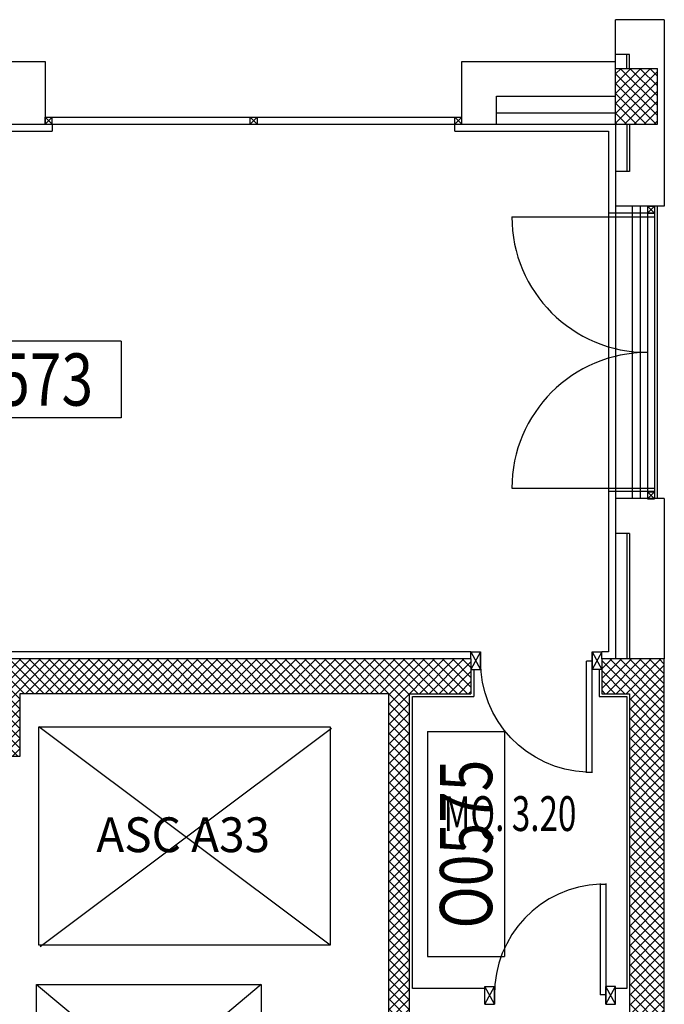
# Model space of a CAD drawing. Units: millimetres. Extents: x 2178 to 2376, y 1332 to 1454.
# Drawn here: x 2231 to 2236, y 1373 to 1380 of the extents above; entities that cross this region are included whole.
import ezdxf
from ezdxf.enums import TextEntityAlignment as Align

# ---------------------------------------------------------------- set-up
doc = ezdxf.new("R2010")
doc.units = ezdxf.units.MM
doc.linetypes.add('LINEA6', pattern=[0.32, 0.2, -0.12])
for name, color, linetype in [('BLOCCHIMURATURA', 5, 'Continuous'), ('Cartongessi', 1, 'Continuous'), ('Codici locali', 6, 'Continuous'), ('COIBENTE', 6, 'Continuous'), ('INFISSI_ESTERNI', 1, 'Continuous'), ('INFISSI_INTERNI', 7, 'Continuous'), ('MURICA', 4, 'Continuous'), ('PILASTRI', 4, 'Continuous'), ('RETINOCA', 8, 'Continuous'), ('SCALE-ASCENSORI', 1, 'Continuous'), ('SUPERFICI', 111, 'Continuous')]:
    doc.layers.add(name, color=color, linetype=linetype)
doc.styles.add('ROMANS', font='romans.shx', dxfattribs={"width": 0.8, "oblique": 15})
doc.styles.get("Standard").update_dxf_attribs({"font": 'arial.ttf'})
pattern_1 = [(315, (2189.087186, 1368.070163), (0.03535534, 0.03535534), []), (45, (2189.087186, 1368.070163), (-0.03535534, 0.03535534), [])]

# ---------------------------------------------------------------- blocks, each defined once
blk = doc.blocks.new('A$C179071CB')
at = {"layer": 'INFISSI_INTERNI', "color": 0}
for p, q in [((0, 0), (0.07, -0.127)), ((0.07, 0), (0, 0)), ((0.07, 0), (0, -0.127)), ((0.07, 0), (0.07, -0.127)), ((0.07, -0.131), (0.07, 0)), ((0.07, 0), (0.07, -0.114)), ((0.07, -0.127), (0.07, -0.004)), ((0.07, -0.131), (0.07, -0.004)), ((0.07, -0.0675), (0.11, -0.0675)), ((0.07, -0.8675), (0.07, -0.0675)), ((0.11, -0.8675), (0.11, -0.0675)), ((0.94, 0), (0.87, -0.127)), ((0.87, 0), (0.94, -0.127)), ((0.94, 0), (0.87, 0)), ((0.94, 0), (0.87, 0)), ((0.87, -0.127), (0.87, 0)), ((0.87, 0), (0.87, -0.127)), ((0, -0.127), (0.07, -0.127)), ((0.94, -0.127), (0.87, -0.127))]:
    blk.add_line(p, q, dxfattribs=at)
at = {"layer": 'INFISSI_INTERNI', "color": 0, "ltscale": 0.1}
blk.add_line((0.11, -0.8629), (0.07, -0.8629), dxfattribs=at)
at = {"layer": 'INFISSI_INTERNI', "color": 0}
blk.add_arc((0.0786, -0.0721), 0.7915, 272.27431, 0.62303, dxfattribs=at)
blk = doc.blocks.new('A$C732E29FB')
at = {"layer": 'INFISSI_ESTERNI', "color": 8, "linetype": 'Continuous'}
for p, q in [((10.4344, -5.5697), (10.4344, -5.5197)), ((10.4844, -5.5197), (10.4344, -5.5697)), ((10.4344, -5.5197), (10.4844, -5.5697)), ((10.4344, -5.5197), (13.4256, -5.5197)), ((10.4344, -5.5697), (13.4256, -5.5697)), ((10.4844, -5.5697), (10.4844, -5.5197)), ((10.88, -5.5197), (12.98, -5.5197)), ((10.88, -5.5697), (12.98, -5.5697)), ((11.905, -5.5697), (11.905, -5.5197)), ((11.905, -5.5697), (11.905, -5.5197)), ((11.905, -5.5197), (11.955, -5.5697)), ((11.955, -5.5197), (11.905, -5.5697)), ((11.955, -5.5197), (11.955, -5.5697)), ((13.3756, -5.5697), (13.3756, -5.5197)), ((13.4256, -5.5197), (13.3756, -5.5697)), ((13.3756, -5.5197), (13.4256, -5.5697)), ((13.4256, -5.5697), (13.4256, -5.5197)), ((14.76, -6.1593), (14.76, -8.2593)), ((14.81, -6.1593), (14.76, -6.2093)), ((14.81, -6.2093), (14.76, -6.1593)), ((14.76, -6.1593), (14.81, -6.1593)), ((14.81, -6.1593), (14.76, -6.2093)), ((14.81, -6.2093), (14.76, -6.1593)), ((14.76, -6.1593), (14.81, -6.1593)), ((14.76, -6.2093), (14.81, -6.2093)), ((14.76, -6.2093), (14.81, -6.2093)), ((14.81, -6.1593), (14.81, -8.2593)), ((13.7849, -6.2342), (14.81, -6.2342)), ((13.7849, -8.1843), (14.81, -8.1843)), ((14.81, -8.2093), (14.76, -8.2593)), ((14.81, -8.2593), (14.76, -8.2093)), ((14.76, -8.2093), (14.81, -8.2093)), ((14.76, -8.2593), (14.81, -8.2593))]:
    blk.add_line(p, q, dxfattribs=at)
for centre, start, end in [((14.76, -6.2342), 180, 270), ((14.76, -8.1843), 90, 180)]:
    blk.add_arc(centre, 0.9751, start, end, dxfattribs=at)
blk = doc.blocks.new('CODICE_LOCALE')
at = {"layer": 'Codici locali'}
for p, q in [((0.808, 0.5521), (-0.808, 0.5521)), ((-0.808, 0.5521), (-0.808, 0)), ((0.808, 0.5521), (0.808, 0)), ((0.808, 0), (-0.808, 0))]:
    blk.add_line(p, q, dxfattribs=at)
at = {"layer": 'Codici locali', "style": 'ROMANS', "oblique": 0.2618, "width": 0.8}
blk.add_attdef('XXXXX', text='', height=0.375, dxfattribs=at).set_placement((0, 0.2761), align=Align.MIDDLE_CENTER)

msp = doc.modelspace()

# ---------------------------------------------------------------- hatches: boundary and pattern name
at = {"layer": 'RETINOCA'}
h = msp.add_hatch(dxfattribs=at)
h.set_pattern_fill('ANSI37', color=256, scale=0.4, angle=-90, style=0)
h.set_pattern_definition(pattern_1)
h.paths.add_polyline_path([(2235.7372, 1379.6702), (2235.4372, 1379.6702), (2235.4372, 1379.2702), (2235.7372, 1379.2702)])
h.paths.add_polyline_path([(2230.8372, 1379.6702), (2230.5372, 1379.6702), (2230.5372, 1379.2702), (2230.8372, 1379.2702)])
h = msp.add_hatch(dxfattribs=at)
h.set_pattern_fill('ANSI37', color=256, scale=0.4, angle=-90, style=0)
h.set_pattern_definition(pattern_1)
h.paths.add_polyline_path([(2233.9577, 1375.1806), (2234.3982, 1375.1806), (2234.3982, 1375.4306), (2230.9372, 1375.4306), (2230.3372, 1375.4306), (2230.3372, 1375.1806), (2231.0077, 1375.1806), (2231.0077, 1374.7306), (2231.1577, 1374.7306), (2231.1577, 1375.1806), (2233.8077, 1375.1806), (2233.8077, 1373.2802), (2233.8077, 1371.3802), (2231.1577, 1371.3802), (2231.1577, 1371.8302), (2231.0077, 1371.8302), (2231.0077, 1371.3802), (2230.0422, 1371.3802), (2230.0422, 1371.1306), (2235.5372, 1371.1306), (2235.5372, 1371.3802), (2233.9577, 1371.3802)])
h = msp.add_hatch(dxfattribs=at)
h.set_pattern_fill('ANSI37', color=256, scale=0.4, angle=-90, style=0)
h.set_pattern_definition(pattern_1)
h.paths.add_polyline_path([(2235.7872, 1375.4306), (2235.4273, 1375.4306), (2235.4273, 1375.4306), (2235.3382, 1375.4306), (2235.3382, 1375.1806), (2235.5372, 1375.1806), (2235.5372, 1371.9802), (2235.7872, 1371.9802)])

# ---------------------------------------------------------------- linework, layer by layer
at = {"layer": 'BLOCCHIMURATURA', "linetype": 'Continuous'}
for p, q in [((2235.7872, 1380.0202, -1), (2235.4372, 1380.0202, -1)), ((2235.4372, 1379.6702, -1), (2235.4372, 1380.0202, -1)), ((2235.7872, 1380.0202, -1), (2235.7872, 1379.7202, -1)), ((2229.2172, 1379.7202, -1), (2231.3416, 1379.7202, -1)), ((2231.3416, 1379.7202, -1), (2231.3416, 1379.2702, -1)), ((2234.3327, 1379.2702, -1), (2234.3327, 1379.7202, -1)), ((2234.3327, 1379.7202, -1), (2235.4372, 1379.7202, -1)), ((2235.5372, 1379.7702, -1), (2235.4372, 1379.7702, -1)), ((2235.5172, 1379.6702, -1), (2235.5172, 1379.7702, -1)), ((2235.5372, 1379.6702, -1), (2235.5372, 1379.7702, -1)), ((2235.7872, 1379.7202, -1), (2235.7872, 1378.6806, -1)), ((2234.5827, 1379.2702, -1), (2234.5827, 1379.4702, -1)), ((2234.5827, 1379.4702, -1), (2235.4384, 1379.4702, -1)), ((2234.5827, 1379.3502, -1), (2235.4372, 1379.3502, -1)), ((2230.8372, 1379.2702, -1), (2231.3416, 1379.2702, -1)), ((2234.3327, 1379.2702, -1), (2235.4372, 1379.2702, -1)), ((2235.4372, 1379.2702, -1), (2235.4372, 1378.6806, -1)), ((2235.5172, 1379.2702, -1), (2235.5172, 1378.9306, -1)), ((2235.5372, 1379.2702, -1), (2235.5372, 1378.9306, -1)), ((2235.5372, 1378.9306, -1), (2235.4372, 1378.9306, -1)), ((2235.7872, 1378.6806, -1), (2235.4372, 1378.6806, -1)), ((2235.7872, 1376.5816, -1), (2235.4372, 1376.5816, -1)), ((2235.4372, 1376.5816, -1), (2235.4372, 1375.4306, -1)), ((2235.7872, 1376.5816, -1), (2235.7872, 1375.4306, -1)), ((2235.5372, 1376.3316, -1), (2235.4372, 1376.3316, -1)), ((2235.5172, 1376.3316, -1), (2235.5172, 1375.4306, -1)), ((2235.5372, 1376.3316, -1), (2235.5372, 1375.4306, -1))]:
    msp.add_line(p, q, dxfattribs=at)
at = {"layer": 'BLOCCHIMURATURA', "color": 8}
for p, q in [((2235.4372, 1378.6806, -1), (2235.4372, 1376.5816, -1)), ((2235.5572, 1378.6806, -1), (2235.5572, 1376.5816, -1)), ((2235.6172, 1376.5816, -1), (2235.6172, 1378.6806, -1)), ((2235.7372, 1376.5816, -1), (2235.7372, 1378.6806, -1))]:
    msp.add_line(p, q, dxfattribs=at)
at = {"layer": 'Cartongessi', "linetype": 'Continuous'}
for p, q in [((2234.4182, 1375.3536, -1), (2234.4182, 1375.1606, -1)), ((2235.3182, 1375.3536, -1), (2235.3182, 1375.1606, -1)), ((2233.9777, 1373.0642, -1), (2233.9777, 1375.1606, -1)), ((2233.9777, 1375.1606, -1), (2234.4182, 1375.1606, -1)), ((2235.3182, 1375.1606, -1), (2235.5172, 1375.1606, -1)), ((2235.5172, 1375.1606, -1), (2235.5172, 1373.0642, -1)), ((2234.4972, 1372.9502, -1), (2234.4972, 1373.0772, -1)), ((2235.4372, 1372.9502, -1), (2235.4372, 1373.0772, -1)), ((2234.4972, 1373.0642, -1), (2233.9777, 1373.0642, -1)), ((2235.5172, 1373.0642, -1), (2235.4372, 1373.0642, -1))]:
    msp.add_line(p, q, dxfattribs=at)
at = {"layer": 'COIBENTE', "color": 1, "linetype": 'Continuous'}
for p, q in [((2230.8372, 1379.2202, -1), (2231.3916, 1379.2202, -1)), ((2230.8372, 1379.2202, -1), (2231.3916, 1379.2202, -1)), ((2231.3916, 1379.2702, -1), (2231.3916, 1379.2202, -1)), ((2231.3916, 1379.2702, -1), (2231.3916, 1379.2202, -1)), ((2234.2827, 1379.2202, -1), (2234.2827, 1379.2702, -1)), ((2234.2827, 1379.2202, -1), (2235.3872, 1379.2202, -1)), ((2235.3872, 1379.2202, -1), (2235.3872, 1376.6316, -1)), ((2235.7172, 1378.6306, -1), (2235.3872, 1378.6306, -1)), ((2235.7172, 1376.6316, -1), (2235.3872, 1376.6316, -1)), ((2235.3872, 1376.6316, -1), (2235.3872, 1375.4806, -1)), ((2234.3982, 1375.4806, -1), (2225.8572, 1375.4806, -1)), ((2234.3982, 1375.4306, -1), (2234.3982, 1375.4806, -1)), ((2235.3872, 1375.4806, -1), (2235.3382, 1375.4806, -1)), ((2235.3382, 1375.4306, -1), (2235.3382, 1375.4806, -1))]:
    msp.add_line(p, q, dxfattribs=at)
at = {"layer": 'MURICA', "linetype": 'Continuous'}
for p, q in [((2234.3982, 1375.4306, -1), (2230.9372, 1375.4306, -1)), ((2234.3982, 1375.4306, -1), (2234.3982, 1375.1806, -1)), ((2235.7872, 1375.4306, -1), (2235.3382, 1375.4306, -1)), ((2235.3382, 1375.4306, -1), (2235.3382, 1375.1806, -1)), ((2235.7872, 1368.2211, -1), (2235.7872, 1375.4306, -1)), ((2231.1577, 1375.1806, -1), (2231.1577, 1374.7306, -1)), ((2233.8077, 1375.1806, -1), (2231.1577, 1375.1806, -1)), ((2233.8077, 1373.2802, -1), (2233.8077, 1375.1806, -1)), ((2233.9577, 1375.1806, -1), (2234.3982, 1375.1806, -1)), ((2233.9577, 1371.3802, -1), (2233.9577, 1375.1806, -1)), ((2235.3382, 1375.1806, -1), (2235.5372, 1375.1806, -1)), ((2235.5372, 1375.1806, -1), (2235.5372, 1371.3802, -1)), ((2231.1577, 1374.7306, -1), (2231.0077, 1374.7306, -1)), ((2233.8077, 1371.3802, -1), (2233.8077, 1373.2802, -1))]:
    msp.add_line(p, q, dxfattribs=at)
at = {"layer": 'PILASTRI', "linetype": 'Continuous'}
for p, q in [((2235.4372, 1379.6702, -1), (2235.7372, 1379.6702, -1)), ((2235.4372, 1379.2702, -1), (2235.4372, 1379.6702, -1)), ((2235.7372, 1379.2702, -1), (2235.7372, 1379.6702, -1)), ((2235.4372, 1379.2702, -1), (2235.7372, 1379.2702, -1))]:
    msp.add_line(p, q, dxfattribs=at)
at = {"layer": 'SCALE-ASCENSORI', "linetype": 'Continuous'}
for p, q in [((2233.3879, 1373.3756, -11), (2231.2945, 1374.9414, -11)), ((2231.3039, 1373.3664), (2233.3973, 1374.9322)), ((2231.2794, 1373.0913), (2232.8923, 1371.747)), ((2232.8923, 1373.0913), (2231.2794, 1371.747))]:
    msp.add_line(p, q, dxfattribs=at)
at = {"layer": 'SCALE-ASCENSORI', "linetype": 'Continuous', "elevation": -11}
msp.add_lwpolyline([(2231.2945, 1374.9414), (2233.3879, 1374.9414), (2233.3879, 1373.3756), (2231.2945, 1373.3756)], close=True, dxfattribs=at)
at = {"layer": 'SCALE-ASCENSORI', "linetype": 'Continuous'}
msp.add_lwpolyline([(2231.2794, 1373.0913), (2232.8923, 1373.0913), (2232.8923, 1371.747), (2231.2794, 1371.747)], close=True, dxfattribs=at)

# ---------------------------------------------------------------- block references
at = {"layer": 'Codici locali', "linetype": 'LINEA6'}
msp.add_blockref('CODICE_LOCALE', (2231.0789, 1377.1603), dxfattribs=at).add_auto_attribs({'XXXXX': 'O0573'})
at = {"layer": 'Codici locali', "linetype": 'LINEA6', "rotation": 90}
msp.add_blockref('CODICE_LOCALE', (2234.6397, 1374.1007), dxfattribs=at).add_auto_attribs({'XXXXX': 'O0575'})
at = {"layer": 'INFISSI_ESTERNI'}
msp.add_blockref('A$C732E29FB', (2220.9072, 1384.8399, -1), dxfattribs=at)
at = {"layer": 'INFISSI_INTERNI', "xscale": -1}
msp.add_blockref('A$C179071CB', (2235.3382, 1375.4806, -1), dxfattribs=at)
at = {"layer": 'INFISSI_INTERNI', "rotation": 180}
msp.add_blockref('A$C179071CB', (2235.4372, 1372.9502, -1), dxfattribs=at)

# ---------------------------------------------------------------- texts
at = {"layer": 'SCALE-ASCENSORI', "color": 2, "linetype": 'Continuous', "width": 0.966667}
msp.add_text('ASC A33', height=0.25, dxfattribs=at).set_placement((2232.3318, 1374.1677, -22), align=Align.MIDDLE_CENTER)
at = {"layer": 'SUPERFICI', "oblique": 10, "width": 0.7}
msp.add_text('MQ. 3.20', height=0.25, dxfattribs=at).set_placement((2234.6786, 1374.1946, -1), align=Align.CENTER)

doc.saveas('drawing.dxf')
